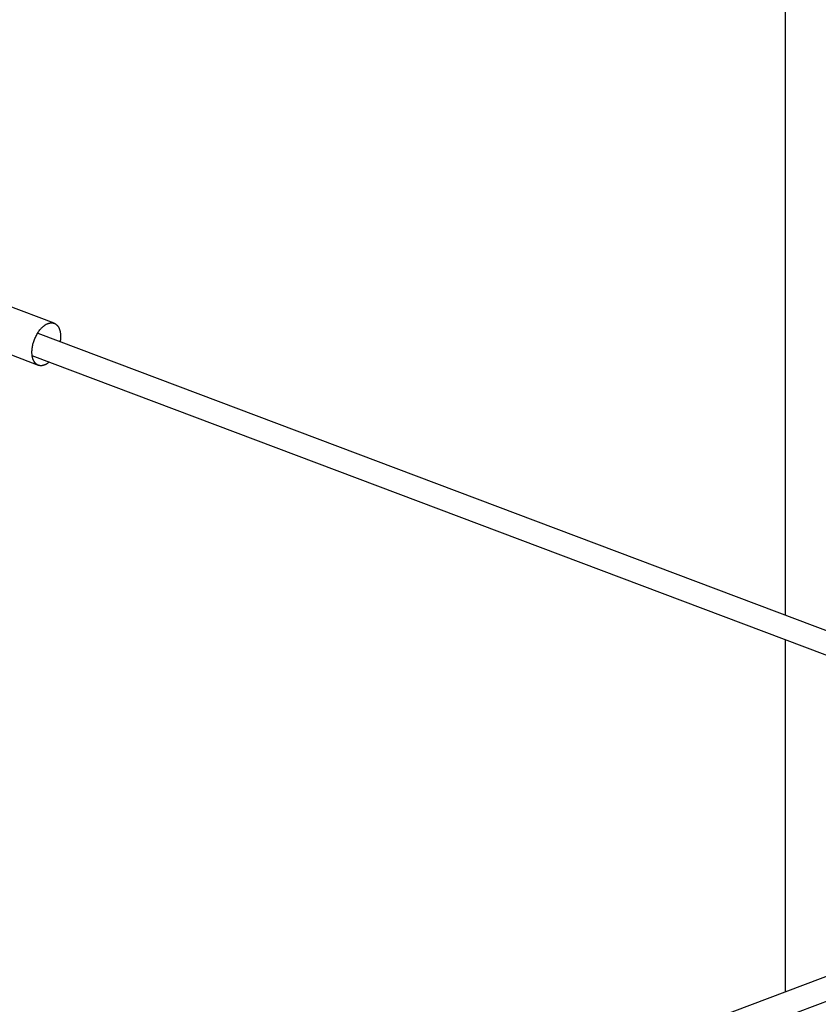
# Model space of a CAD drawing. Units: millimetres. Extents: x -7698 to 7698, y -4805 to 3140.
# Drawn here: x 1127 to 1679, y -130 to 550 of the extents above; entities that cross this region are included whole.
import ezdxf

# ---------------------------------------------------------------- set-up
doc = ezdxf.new("R2010")
doc.units = ezdxf.units.MM
doc.layers.add('ORG1403DY 2D', color=7, linetype='Continuous', true_color=0x000000)
doc.layers.add('ORG1403DY Sikkerhedszone', color=7, linetype='Continuous', true_color=0x000000)

msp = doc.modelspace()

# ---------------------------------------------------------------- linework, layer by layer
at = {"layer": 'ORG1403DY 2D', "color": 18, "lineweight": -3, "true_color": 0x000000}
for points in [[(1151.17, 340.27), (1118.07, 352.9)], [(1136.46, 325.78), (1136.64, 326.44), (1136.83, 327.11), (1137.05, 327.79), (1137.28, 328.48), (1137.54, 329.17), (1137.83, 329.86), (1138.13, 330.55), (1138.46, 331.24), (1138.81, 331.92), (1139.17, 332.59), (1139.56, 333.25), (1139.97, 333.89), (1140.39, 334.52), (1140.83, 335.12), (1141.28, 335.7), (1141.51, 335.99), (1141.75, 336.26), (1141.98, 336.53), (1142.22, 336.79), (1142.46, 337.04), (1142.71, 337.29), (1142.95, 337.52), (1143.2, 337.75), (1143.44, 337.97), (1143.69, 338.18), (1143.94, 338.39), (1144.19, 338.58), (1144.44, 338.77), (1144.69, 338.94), (1144.94, 339.11), (1145.18, 339.27), (1145.43, 339.42), (1145.68, 339.56), (1145.92, 339.69), (1146.17, 339.81), (1146.41, 339.92), (1146.65, 340.03), (1146.88, 340.12), (1147.12, 340.21), (1147.35, 340.28), (1147.58, 340.35), (1147.81, 340.41), (1148.04, 340.46), (1148.26, 340.51), (1148.48, 340.54), (1148.69, 340.57), (1148.9, 340.59), (1149.01, 340.59), (1149.11, 340.6), (1149.21, 340.6), (1149.32, 340.6), (1149.43, 340.6), (1149.55, 340.6), (1149.67, 340.59), (1149.79, 340.58), (1149.9, 340.57), (1150.02, 340.56), (1150.14, 340.54), (1150.25, 340.52), (1150.37, 340.5), (1150.49, 340.47), (1150.6, 340.45), (1150.72, 340.42), (1150.83, 340.38), (1150.95, 340.35), (1151.06, 340.31), (1151.17, 340.27)], [(1151.17, 340.27), (1151.32, 340.21), (1151.47, 340.14), (1151.62, 340.07), (1151.76, 340), (1151.91, 339.92), (1152.05, 339.83), (1152.19, 339.74), (1152.33, 339.64), (1152.47, 339.54), (1152.6, 339.43), (1152.74, 339.32), (1152.87, 339.2), (1153, 339.08), (1153.12, 338.95), (1153.25, 338.81), (1153.37, 338.67), (1153.49, 338.53), (1153.61, 338.38), (1153.72, 338.22), (1153.83, 338.06), (1153.94, 337.9), (1154.04, 337.73), (1154.14, 337.55), (1154.24, 337.37), (1154.34, 337.18), (1154.43, 337), (1154.52, 336.8), (1154.6, 336.6), (1154.68, 336.4), (1154.76, 336.19), (1154.84, 335.98), (1154.91, 335.77), (1154.97, 335.55), (1155.04, 335.32), (1155.1, 335.1), (1155.15, 334.87), (1155.21, 334.64), (1155.25, 334.4), (1155.34, 333.92), (1155.41, 333.43), (1155.46, 332.93), (1155.5, 332.42), (1155.53, 331.9), (1155.54, 331.38), (1155.53, 330.86), (1155.51, 330.33), (1155.48, 329.8), (1155.44, 329.27), (1155.38, 328.74), (1155.31, 328.21), (1155.23, 327.69)], [(1139.74, 333.53), (1994.47, 11.33)], [(1107.01, 323.94), (1140.12, 311.3)], [(1147.67, 313.44), (1147.29, 313.13), (1146.91, 312.84), (1146.72, 312.71), (1146.54, 312.58), (1146.35, 312.45), (1146.16, 312.33), (1145.97, 312.21), (1145.78, 312.1), (1145.6, 312), (1145.41, 311.9), (1145.23, 311.81), (1145.04, 311.72), (1144.86, 311.63), (1144.68, 311.56), (1144.5, 311.48), (1144.32, 311.41), (1144.14, 311.35), (1143.96, 311.29), (1143.79, 311.24), (1143.62, 311.19), (1143.44, 311.15), (1143.27, 311.11), (1143.11, 311.08), (1142.94, 311.05), (1142.77, 311.02), (1142.61, 311), (1142.45, 310.99), (1142.29, 310.98), (1142.13, 310.97), (1141.98, 310.97), (1141.88, 310.97), (1141.78, 310.97), (1141.67, 310.98), (1141.57, 310.98), (1141.47, 310.99), (1141.37, 311), (1141.27, 311.02), (1141.17, 311.03), (1141.07, 311.05), (1140.97, 311.06), (1140.87, 311.08), (1140.77, 311.11), (1140.67, 311.13), (1140.57, 311.16), (1140.47, 311.19), (1140.37, 311.22), (1140.27, 311.25), (1140.17, 311.28), (1140.07, 311.32), (1139.98, 311.36), (1139.88, 311.4), (1139.78, 311.45), (1139.69, 311.49), (1139.59, 311.54), (1139.5, 311.59), (1139.4, 311.64), (1139.31, 311.7), (1139.22, 311.76), (1139.13, 311.82), (1139.04, 311.88), (1138.95, 311.94), (1138.86, 312.01), (1138.77, 312.08), (1138.68, 312.15), (1138.59, 312.22), (1138.51, 312.3), (1138.42, 312.38), (1138.34, 312.46), (1138.25, 312.54), (1138.17, 312.62), (1138.09, 312.71), (1138.01, 312.8), (1137.93, 312.89), (1137.85, 312.99), (1137.77, 313.08), (1137.7, 313.18), (1137.62, 313.28), (1137.55, 313.38), (1137.48, 313.49), (1137.41, 313.6), (1137.27, 313.82), (1137.14, 314.05), (1137.01, 314.28), (1136.89, 314.53), (1136.77, 314.78), (1136.66, 315.04), (1136.56, 315.31), (1136.46, 315.58), (1136.37, 315.86), (1136.28, 316.15), (1136.2, 316.45), (1136.13, 316.75), (1136.07, 317.05), (1136.01, 317.36), (1135.95, 317.68), (1135.91, 318), (1135.87, 318.32), (1135.83, 318.65), (1135.8, 318.98), (1135.78, 319.31), (1135.77, 319.65), (1135.76, 319.99), (1135.76, 320.33), (1135.77, 321.02), (1135.81, 321.71), (1135.87, 322.4), (1135.95, 323.09), (1136.05, 323.77), (1136.17, 324.45), (1136.31, 325.12), (1136.46, 325.78)], [(1979.13, 0.01), (1135.92, 317.87)], [(1979.13, 0.01), (1135.93, -317.84)], [(1139.72, -333.51), (1994.47, -11.3)]]:
    msp.add_lwpolyline(points, dxfattribs=at)
at = {"layer": 'ORG1403DY Sikkerhedszone', "color": 18, "lineweight": -3, "true_color": 0x000000}
for points in [[(1656.5, 138.73), (1656.5, 2640), (-1656.5, 2640), (-1656.5, 138.73)], [(1656.5, -121.6), (1656.5, 121.63)]]:
    msp.add_lwpolyline(points, dxfattribs=at)

doc.saveas('drawing.dxf')
